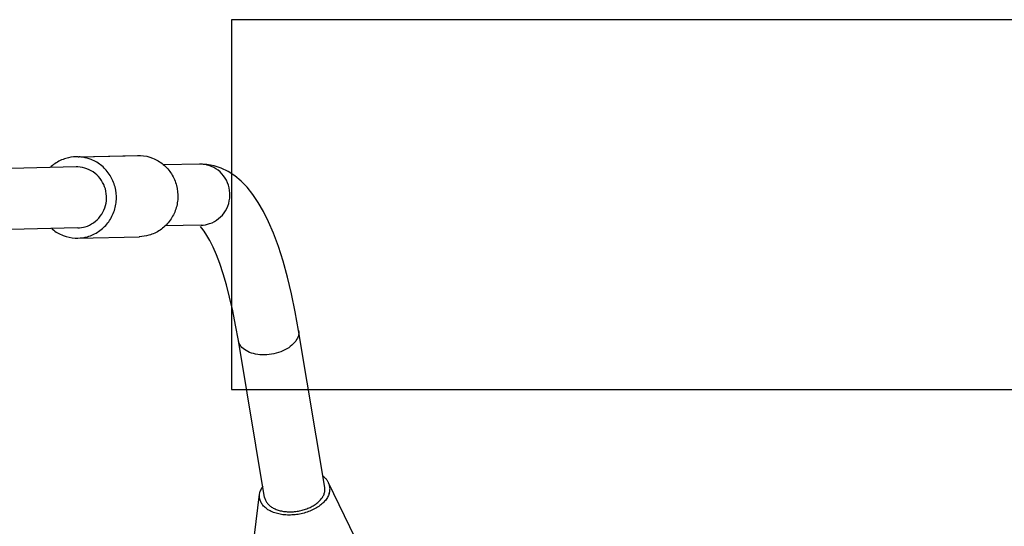
# Model space of a CAD drawing. Extents: x 24935 to 466555, y 15528 to 194328.
# Drawn here: x 141719 to 142041, y 52634 to 52799 of the extents above; entities that cross this region are included whole.
import ezdxf

# ---------------------------------------------------------------- set-up
doc = ezdxf.new("R2010")
doc.units = 0
doc.header["$LTSCALE"] = 1000
doc.layers.get('0').update_dxf_attribs({"linetype": 'CONTINUOUS'})
for name, color, linetype in [('L-信息导引及发布系统', 6, 'CONTINUOUS'), ('L-排队叫号系统', 6, 'CONTINUOUS'), ('p-004家具', 251, 'CONTINUOUS')]:
    doc.layers.add(name, color=color, linetype=linetype)

# ---------------------------------------------------------------- blocks, each defined once
blk = doc.blocks.new('A$C5D9F6A4E')
at = {"layer": 'p-004家具', "color": 8}
blk.add_lwpolyline([(517.5910426941409, 917.7252565731178), (517.5910426941409, 482.7616196174058), (396.6183584634273, 482.7616196174058), (396.6183584634273, 917.7252565731178)], close=True, dxfattribs=at)
blk = doc.blocks.new('1#综合楼1F')
at = {"layer": 'p-004家具', "color": 8, "ltscale": 0.009999999902410309, "xscale": -0.009999999902410309, "yscale": 0.009999999902410309, "zscale": 0.009999999902410309, "rotation": 270}
blk.add_blockref('A$C5D9F6A4E', (965085.2305532538, 700273.1149087824, 0.06894340808464486), dxfattribs=at)
blk = doc.blocks.new('窗口监控对讲机')
at = {"layer": 'L-排队叫号系统', "color": 6, "linetype": 'Continuous'}
for p, q in [((5268.07365566626, -106.6126905453723), (5274.121185589261, -106.4754889111723)), ((5268.16378032606, -106.6046614992724), (5273.908909401161, -106.4743204992724)), ((5268.17063815956, -106.6159590260725), (5274.218168082561, -106.4787573918723)), ((5273.903818868361, -106.4754800770725), (5274.121185589261, -106.4754889111723)), ((5274.121185589261, -106.4754889111723), (5274.218168082561, -106.4787573918723)), ((5268.07365566626, -106.6126905453723), (5267.856288945361, -106.6126817112724)), ((5268.07365566626, -106.6126905453723), (5268.164031584161, -106.6157363728723)), ((5280.02653555916, -107.3357858982724), (5276.493723522961, -107.4159355776724)), ((5280.30956481736, -107.3370494719723), (5280.02653555916, -107.3357858982724)), ((5280.74380349996, -107.3689363694723), (5280.30956481736, -107.3370494719723)), ((5267.884060860561, -107.6112648777723), (5218.544279977361, -108.7306472795724)), ((5268.04326800156, -107.6121411867723), (5267.88022841436, -107.6121339252725)), ((5280.162623853161, -113.3342423643724), (5276.62511947756, -113.4144984999723)), ((5268.02014915446, -113.6097213439723), (5218.68127087296, -114.7290832681724)), ((5268.04283053686, -114.6094640883723), (5274.090360459861, -114.4722624540725)), ((5292.33976314806, -139.1244641572723), (5289.75786248646, -123.6884084326723)), ((5286.421974094561, -140.1142988497725), (5283.840073432961, -124.6782431251725)), ((5296.50969978606, -146.4694198687723), (5292.710993671761, -138.6628360049724)), ((5284.869239925461, -148.4164529419725), (5285.920725419861, -139.7986052976723))]:
    blk.add_line(p, q, dxfattribs=at)
for points in [[(5289.75786248646, -123.6884084326723), (5289.42619947276, -121.8473178054724), (5289.06248058746, -120.0994909299723), (5288.66703551506, -118.4494499454725), (5288.23494498176, -116.8843118987722), (5287.77088428356, -115.4287938013724), (5287.291703950161, -114.1294351444724), (5286.80658048246, -112.9922341721724), (5286.309842853761, -111.9874112408725), (5285.79563506536, -111.0947126219723), (5285.26089324096, -110.3048601356725), (5284.70405955856, -109.6130447204723), (5284.11809554546, -109.0102055580724), (5283.49493684446, -108.4914308965724), (5282.83620837896, -108.0624324829723), (5282.15340962216, -107.7316602245724), (5281.45522587676, -107.5009911137724), (5280.74380349996, -107.3689363694723)], [(5283.840073432961, -124.6782431251725), (5283.568911234661, -123.1611078531723), (5283.280782407861, -121.7439311325722), (5282.977956925461, -120.4293220717725), (5282.661553468561, -119.2147362721723), (5282.33504746586, -118.1063268075725), (5282.00533259316, -117.1171918830723), (5281.67561916966, -116.2446615207723), (5281.34982016496, -115.4870089865724), (5281.03852784206, -114.8539324713724), (5280.74832142826, -114.3407515299725), (5280.48324079176, -113.9367805444724), (5280.25474290296, -113.6404108297725), (5280.09628280986, -113.4660911659723)]]:
    blk.add_lwpolyline(points, dxfattribs=at)
for points, start_tangent, end_tangent in [([(5274.21156150716, -106.4785347386724), (5275.400714627161, -106.7450496436725), (5276.44696742996, -107.3722307104724), (5277.255364309361, -108.3004376855724), (5277.747586577661, -109.4394663234723), (5277.875983644761, -110.6787602707725), (5277.62814761946, -111.8980967694724), (5277.028099513161, -112.9791929941723), (5276.133975324461, -113.8171244709724), (5275.032432103661, -114.3304653113723), (5274.088466668561, -114.4722446562723)], (0.998233368998574, -0.05941498984058675), (-0.9997464600604962, -0.0225170068283221)), ([(5267.85626535636, -106.6117251499725), (5266.87306223306, -106.7667290740724), (5265.777645767461, -107.2941960833723), (5265.322520530461, -107.6650047159724)], (-0.9996960742754455, -0.02465277019450173), (-0.7257024878769748, -0.6880086475395273)), ([(5268.04093674556, -114.6094462904723), (5268.98490218066, -114.4676669456724), (5270.086445401461, -113.9543261051724), (5270.98056959016, -113.1163946283725), (5271.580617696461, -112.0352984036724), (5271.828453721761, -110.8159619049723), (5271.70005665466, -109.5766679576725), (5271.20783438636, -108.4376393197724), (5270.399437506961, -107.5094323446724), (5269.35318470416, -106.8822512778725), (5268.57650924876, -106.6632408656724)], (0.9997464600604443, 0.02251700683062768), (-0.9856854966197449, 0.1685944890958394)), ([(5268.57650924876, -106.6632408656724), (5268.164031584161, -106.6157363728723)], (-0.9856854966117671, 0.1685944891424813), (-0.9982333690028707, 0.05941498976839696)), ([(5280.16262201316, -113.3341640723725), (5281.00401350116, -113.1860798957723), (5281.894919152761, -112.6949131277725), (5282.56867729686, -111.9191077122723), (5282.944022757761, -110.9522372322724), (5282.97568333336, -109.9109205369723), (5282.65984029096, -108.9207557881723), (5282.034588962761, -108.1011714677722), (5281.17534388676, -107.5510215405723), (5280.85418347926, -107.4403572302724)], (0.9997239456945523, 0.02349536986123224), (-0.9631056658654485, 0.269123533675283)), ([(5280.308881204161, -107.3435555956723), (5280.185742700261, -107.3366622071724)], (-0.996955844798149, 0.0779682212366627), (-0.9994325790239821, 0.0336826362607205)), ([(5280.522860536061, -107.3685455590723), (5280.308881204161, -107.3435555956723)], (-0.9881281380775597, 0.1536319717356224), (-0.9969558447669935, 0.07796822163503941)), ([(5280.85418347926, -107.4403572302724), (5280.522860536061, -107.3685455590723)], (-0.9631056658265973, 0.2691235338143188), (-0.9881281381197692, 0.1536319714641411)), ([(5268.02399926276, -113.6095681956724), (5268.764481005661, -113.4923957287724), (5269.58849897496, -113.0938457147724), (5270.25233530126, -112.4522078454725), (5270.69100905986, -111.6302901059723), (5270.86157980666, -110.7085475311724), (5270.747350888661, -109.7772067065723), (5270.35950382816, -108.9274337610725), (5269.736003797761, -108.2424103913725), (5268.937883324661, -107.7891914575723), (5268.04326800156, -107.6121411867723)], (0.9996958033784845, 0.02466375290678171), (-0.9994325790146946, 0.03368263653629837)), ([(5265.45735875326, -113.6711338825723), (5265.54281906566, -113.7430564029723), (5266.59678745776, -114.3567144250724), (5267.78277443226, -114.6063817373724), (5268.04093674556, -114.6094462904723)], (0.7557909856036679, -0.6548129397623695), (0.9997464600602287, 0.02251700684019877)), ([(5289.75786243706, -123.6884084408723), (5289.708442758861, -124.2813801991724)], (0.1648652561606073, -0.9863160990834011), (-0.3096778153629419, -0.9508415486673034)), ([(5286.17851115626, -126.0883899413723), (5285.309801316061, -125.9648489823724), (5284.58686148256, -125.6669201195723), (5284.08045804376, -125.2237667058723), (5283.840073482461, -124.6782431168724)], (-0.9994325790152261, 0.03368263652053071), (-0.1648652562505095, 0.9863160990683737)), ([(5289.708442758861, -124.2813801991724), (5289.37431122986, -124.8652782758725), (5288.78808715816, -125.3824220906724), (5288.00715424026, -125.7821900038723), (5287.10795563136, -126.0254499467724), (5286.17851115626, -126.0883899413723)], (-0.309677815342319, -0.95084154867402), (-0.9994325790144621, 0.03368263654319707)), ([(5292.535728234161, -138.3837887698724), (5292.446412393861, -138.2783709754724), (5292.15549554736, -138.0180721423724)], (-0.6157661606772377, 0.7879289532469375), (-0.8033644737476231, 0.595487634061535)), ([(5292.710884698161, -138.6626835046725), (5292.682427359061, -138.6071646308724), (5292.535728234161, -138.3837887698724)], (-0.4371486011578126, 0.8993892930793471), (-0.6157661605743528, 0.7879289533273418)), ([(5285.920687296761, -139.7990526845724), (5285.98648135556, -139.5049846798725)], (0.121139412464424, 0.9926355034693118), (0.3096778152974134, 0.9508415486886452)), ([(5286.236487689561, -139.0076280903725), (5286.16374778416, -139.1207765511724), (5285.98648135556, -139.5049846798725)], (-0.5659367226955843, -0.8244486799701854), (-0.3096778153868586, -0.9508415486595139)), ([(5288.760411817761, -141.5244456659723), (5289.24775785236, -141.5146023010723), (5289.73873480176, -141.4530622531724), (5290.219950094561, -141.3415041744724), (5290.67827743216, -141.1829710786724), (5291.10121483946, -140.9817873350723), (5291.47722568656, -140.7434407120725), (5291.79605337776, -140.4744326839725), (5292.04900112466, -140.1821010885724), (5292.22916917216, -139.8744199698724), (5292.33164300566, -139.5597820666724), (5292.353627405961, -139.2467698806724), (5292.339723888661, -139.1245404689723)], (0.9994325790149086, -0.03368263652995267), (-0.1651780591586984, 0.9862637622728342)), ([(5292.775255886961, -139.7337783271723), (5292.849385576061, -139.3460943088724), (5292.818126132561, -138.9667139836724), (5292.710884698161, -138.6626835046725)], (0.3096778153577878, 0.9508415486689819), (-0.4371486012148205, 0.8993892930516384)), ([(5292.775255886961, -139.7337783271723), (5292.59798945846, -140.1179864559724), (5292.32297244126, -140.4870447254723), (5291.95856108826, -140.8297394870724), (5291.51582785406, -141.1356581337725), (5291.00822496386, -141.3955054823723), (5290.451175674661, -141.6013862026723), (5289.86160564726, -141.7470447130725), (5289.25742866866, -141.8280552535723), (5288.657002350461, -141.8419563597724), (5288.078570342661, -141.7883256536722), (5287.539708009061, -141.6687926770724), (5287.056788408961, -141.4869893789723), (5286.64448481016, -141.2484397606725), (5286.315324848661, -140.9603920316724), (5286.07930988356, -140.6315983762724), (5285.94361110996, -140.2720490233723), (5285.91235166656, -139.8926686981724)], (-0.3096778153572651, -0.9508415486691522), (0.05563859121143738, 0.9984509738429858)), ([(5285.91235166656, -139.8926686981724), (5285.920687296761, -139.7990526845724)], (0.05563859087977407, 0.9984509738614676), (0.1211394128600938, 0.9926355034210251)), ([(5286.42201335396, -140.1142225381725), (5286.467214546461, -140.2948414385723), (5286.60579614416, -140.5792649645723), (5286.82007448506, -140.8375053719724), (5287.10420461436, -141.0625185356723), (5287.45043620306, -141.2481666830724), (5287.849324955861, -141.3893858167723), (5288.28999022736, -141.4823238467723), (5288.760411817761, -141.5244456659723)], (0.1651780591663115, -0.9862637622715592), (0.9994325790154109, -0.03368263651504312))]:
    blk.add_spline(points, degree=3, dxfattribs=dict(at, start_tangent=start_tangent, end_tangent=end_tangent))
blk = doc.blocks.new('CKJ')
at = {"layer": 'L-排队叫号系统', "color": 6, "xscale": 2.5, "yscale": 2.5, "zscale": 2.5}
blk.add_blockref('窗口监控对讲机', (1652241.551853892, 829869.6102773675, -3.234604135713449e-08), dxfattribs=at)

msp = doc.modelspace()

# ---------------------------------------------------------------- block references
at = {"color": 8, "xscale": 100, "yscale": 100, "zscale": 100}
msp.add_blockref('1#综合楼1F', (-96367217.66849667, -69975029.91231512, -6.894340808464486), dxfattribs=at)
at = {"layer": 'L-信息导引及发布系统', "color": 4, "xscale": 1.330000000000318, "yscale": 1.330000000000318, "zscale": 1.330000000000318}
msp.add_blockref('CKJ', (-2073259.671532218, -1050617.761045298, 4.302023448587988e-08), dxfattribs=at)

doc.saveas('drawing.dxf')
